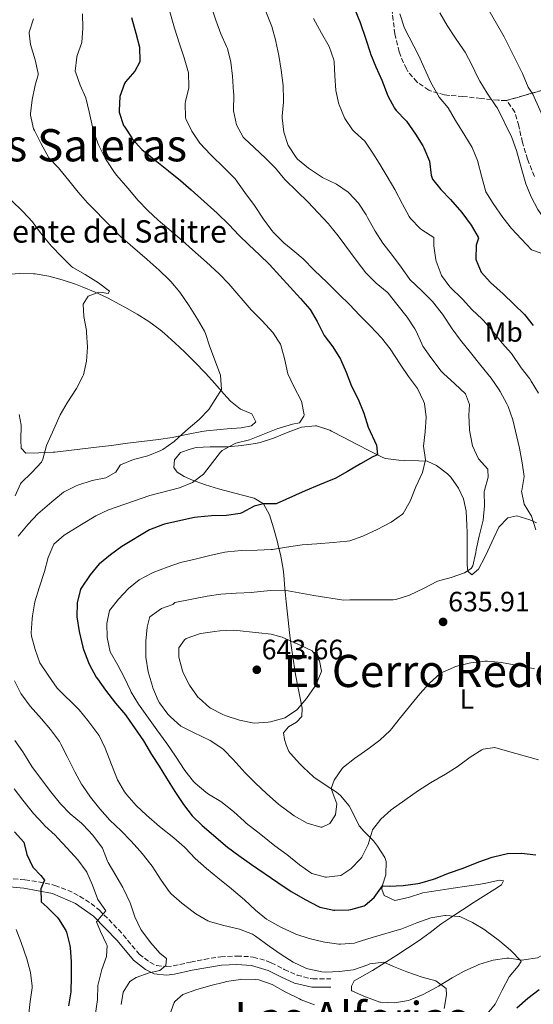
# Model space of a CAD drawing. Units: metres. Extents: x 631283 to 634737, y 4731993 to 4734372.
# Drawn here: x 631997 to 632180, y 4732449 to 4732801 of the extents above; entities that cross this region are included whole.
import ezdxf
from ezdxf.enums import TextEntityAlignment as Align

# ---------------------------------------------------------------- set-up
doc = ezdxf.new("R2010")
doc.units = ezdxf.units.M
doc.header["$MEASUREMENT"] = 0
doc.linetypes.add('DGN Style 3', pattern=[2.435891, 1.739922, -0.695969])
for name, color, linetype, lineweight in [('Camino', 7, 'DGN Style 3', 0), ('Cota de punto acotado terreno', 7, 'Continuous', 0), ('Curva de nivel directora', 30, 'Continuous', 30), ('Curva de nivel intermedia', 30, 'Continuous', 0), ('Etiqueta de uso rústico', 92, 'Continuous', 0), ('Linea de separación interior de zonas arboladas', 92, 'DGN Style 3', 0), ('Línea de cambio de uso (parcela vista)', 92, 'Continuous', 0), ('Margen derecho', 7, 'Continuous', 0), ('Punto acotado terreno (símbolo)', 7, 'Continuous', 0), ('Texto de Fuente', 4, 'Continuous', 0), ('Texto de rotulación de espacio menor sin especificar', 7, 'Continuous', 0), ('Texto de Área (paraje) menor', 7, 'Continuous', 0), ('Zona arbolada', 92, 'DGN Style 3', 0)]:
    doc.layers.add(name, color=color, linetype=linetype, lineweight=lineweight)
doc.styles.add('Style-Arial', font='arial.ttf')

# ---------------------------------------------------------------- blocks, each defined once
blk = doc.blocks.new('5PATER')
at = {"layer": 'Punto acotado terreno (símbolo)', "linetype": 'Continuous', "lineweight": 0}
h = blk.add_hatch(color=51, dxfattribs=at)
edge = h.paths.add_edge_path()
edge.add_ellipse((0, 0), major_axis=(-0.11, -0.111), ratio=0.999422, start_angle=0, end_angle=360)

msp = doc.modelspace()

# ---------------------------------------------------------------- linework, layer by layer
at = {"layer": 'Camino', "color": 7, "linetype": 'DGN Style 3', "lineweight": 0}
msp.add_polyline3d([(631992.16, 4732494.36, 597.72), (631997.12, 4732493.89, 598.23), (631998.74, 4732493.73, 598.52), (632003.57, 4732493.05, 599.66), (632008.32, 4732492.03, 600.83), (632009.43, 4732491.74, 601.07), (632014.03, 4732490.07, 601.97), (632018.28, 4732487.87, 602.86), (632022.41, 4732485.26, 604), (632025.21, 4732482.98, 604.82), (632028.74, 4732479.51, 605.66), (632032.13, 4732475.93, 606.42), (632033.88, 4732474.02, 606.86), (632036.97, 4732470.24, 607.85), (632039.57, 4732467.21, 608.65), (632043.41, 4732464.25, 609.16), (632045.77, 4732463.06, 609.84), (632049.36, 4732462.71, 610.1), (632051.75, 4732462.94, 610.44), (632056.6, 4732464.07, 610.94), (632057.91, 4732464.35, 611.03), (632062.82, 4732465.29, 610.95), (632067.76, 4732466.09, 610.81), (632068.69, 4732466.22, 610.86), (632073.66, 4732466.49, 611.31), (632074.49, 4732466.5, 611.37), (632079.46, 4732466.23, 611.75), (632080.26, 4732466.11, 611.8), (632085.09, 4732464.79, 611.72), (632086.75, 4732464.09, 611.8), (632091.41, 4732461.73, 612.4), (632095.96, 4732459.71, 612.99), (632100.8, 4732458.43, 613.3), (632101.58, 4732458.4, 613.33), (632108.02, 4732458.33, 613.59)], dxfattribs=at)
at = {"layer": 'Curva de nivel directora', "color": 30, "linetype": 'Continuous', "lineweight": 30, "flags": 128}
for points, elevation in [([(632116.66, 4732804.82), (632118.56, 4732800.19), (632120.56, 4732794.19), (632122.03, 4732789.41), (632122.2, 4732788.93)], 650), ([(632036.81, 4732801.95), (632038.35, 4732796.32), (632039.63, 4732791.31), (632039.77, 4732786.31), (632039.74, 4732786.16), (632038.03, 4732782.74), (632034.71, 4732779.01), (632034.27, 4732778.36), (632032.62, 4732773.68), (632032.36, 4732768.67), (632032.44, 4732768.13), (632034, 4732763.38), (632034.16, 4732763.09), (632036.87, 4732758.89), (632037.16, 4732758.53), (632040.5, 4732754.8), (632041.26, 4732754.15)], 625), ([(632122.2, 4732788.93), (632124.13, 4732784.32), (632126.22, 4732779.57), (632128.4, 4732773.93), (632130.8, 4732769.55), (632131.39, 4732768.72), (632134.83, 4732765.1), (632135.02, 4732764.85), (632138.25, 4732760.26), (632140.94, 4732756.05), (632141.32, 4732755.4), (632143.29, 4732750.55), (632143.91, 4732745.55), (632144.41, 4732744.13), (632147.3, 4732740.44), (632150.81, 4732736.89), (632154.81, 4732732.22), (632158.21, 4732727.77), (632160.69, 4732723.4), (632160.78, 4732723.07), (632160.01, 4732720.6), (632159.84, 4732715.59), (632159.91, 4732715.18), (632161.72, 4732710.97), (632165.06, 4732707.25), (632169.57, 4732703.16), (632173.42, 4732699.46), (632177.18, 4732695.77), (632180.38, 4732691.92)], 650), ([(632041.26, 4732754.15), (632045.89, 4732750.53), (632050.07, 4732747.2), (632054.35, 4732743.65), (632058.17, 4732740.42), (632067.36, 4732732.06), (632071.67, 4732727.82), (632075.12, 4732724.15), (632078.73, 4732720.69), (632082.59, 4732717.15), (632086.16, 4732713.65), (632093.54, 4732705.61), (632097.23, 4732701.52), (632100.5, 4732697.74), (632100.61, 4732697.59), (632103.09, 4732693.25), (632105.67, 4732688.31), (632108.71, 4732684.28), (632111.45, 4732679.85), (632113.5, 4732675.17), (632115.39, 4732670.23), (632117.84, 4732665.56), (632119.86, 4732660.54), (632121.36, 4732655.58), (632124.31, 4732649.14), (632124.74, 4732645.61), (632123.06, 4732644.89), (632118.69, 4732642.47), (632114.01, 4732639.66), (632109.63, 4732637.24), (632108.66, 4732636.8), (632104.02, 4732634.95), (632098.85, 4732632.78), (632088.48, 4732628.18), (632084.02, 4732628.08), (632080.65, 4732627.25), (632076.24, 4732624.89), (632075.69, 4732624.7), (632070.75, 4732623.91), (632065.42, 4732623.79), (632060.44, 4732623.37), (632059.34, 4732623.21), (632054.43, 4732622.23), (632048.63, 4732620.88), (632047.92, 4732620.68), (632043.29, 4732618.78), (632033.38, 4732612.89), (632029.26, 4732609.85), (632025.35, 4732606.74), (632025.24, 4732606.64), (632022.03, 4732602.81), (632021.77, 4732602.45), (632019.01, 4732598.3), (632018.64, 4732597.58), (632017.39, 4732592.69), (632017.25, 4732587.69), (632018.13, 4732582.44), (632019.46, 4732576.87), (632019.68, 4732576.11), (632021.42, 4732571.42), (632021.81, 4732570.6), (632024.22, 4732566.22), (632024.66, 4732565.56), (632027.56, 4732561.49), (632031.12, 4732556.85), (632034.64, 4732552.74), (632034.89, 4732552.38), (632041.04, 4732543.37), (632043.97, 4732538.59), (632046.74, 4732534.38), (632049.32, 4732530.09), (632052.33, 4732525.25), (632055.38, 4732520.61), (632058.46, 4732516.67), (632062.1, 4732513.16), (632071.14, 4732505.46), (632075.1, 4732502.41), (632079.63, 4732499.2), (632089.08, 4732492.75), (632093.91, 4732489.61), (632099.04, 4732486.62), (632103.44, 4732484.27), (632104.16, 4732483.94), (632109.07, 4732482.95), (632109.48, 4732482.92), (632114.48, 4732483.05), (632115.14, 4732483.13), (632119.94, 4732484.5), (632120.28, 4732484.68), (632123.53, 4732487.47), (632126.49, 4732491.54), (632126.69, 4732491.6), (632128.83, 4732491.51), (632133.83, 4732491.69), (632139.09, 4732492.42), (632139.87, 4732492.58), (632144.69, 4732493.92), (632145.44, 4732494.19), (632150.08, 4732496.07), (632155.31, 4732497.94), (632160.92, 4732500.15)], 625), ([(631995.02, 4732510.92), (631998.29, 4732507.14), (631999.43, 4732502.84), (632001.52, 4732498.3), (632001.62, 4732498.17), (632004.47, 4732495.27), (632005.76, 4732493.57), (632004.44, 4732490.55), (632004.48, 4732485.93), (632006.69, 4732483.96), (632010.21, 4732480.42), (632010.73, 4732479.84), (632013.33, 4732475.57), (632013.53, 4732475.06), (632014.79, 4732470.22), (632014.88, 4732469.48), (632015.25, 4732464.5), (632015.23, 4732459.03), (632015.09, 4732453.7), (632014.27, 4732448.65)], 600), ([(632160.92, 4732500.15), (632165.64, 4732501.79), (632166.13, 4732501.96), (632171.19, 4732503.15), (632176.19, 4732503.31), (632181.26, 4732502.72)], 625), ([(632182.42, 4732454.38), (632178.48, 4732451.3), (632174.51, 4732447.92)], 625)]:
    msp.add_lwpolyline(points, dxfattribs=dict(at, elevation=elevation))
at = {"layer": 'Curva de nivel intermedia', "color": 30, "linetype": 'Continuous', "lineweight": 0, "flags": 128}
for points, elevation in [([(632064.86, 4732807.06), (632066.93, 4732800.98), (632068.73, 4732796.16), (632070.77, 4732791.61), (632071.07, 4732790.89), (632072.34, 4732786.05), (632072.93, 4732781.04), (632073.31, 4732775.28), (632073.35, 4732774.44), (632073.31, 4732768.59), (632074.29, 4732763.56), (632076.71, 4732759.18), (632077.09, 4732758.78), (632080.71, 4732755.34), (632084.73, 4732751.66), (632088.24, 4732748.09), (632091.6, 4732744.07), (632096.05, 4732739.74), (632099.77, 4732736.04), (632107.14, 4732728.22), (632107.54, 4732727.79), (632110.71, 4732723.92), (632117.42, 4732714.77), (632120.5, 4732710.65), (632124.21, 4732706.95), (632128.13, 4732703.84), (632128.49, 4732703.45), (632131.62, 4732699.55), (632135.28, 4732694.81), (632138.01, 4732690.62), (632138.48, 4732689.82), (632140.52, 4732685.26), (632140.95, 4732684.51), (632143.8, 4732680.4), (632147.43, 4732675.59), (632148.26, 4732674.71), (632152.37, 4732670.98), (632156.13, 4732667.41), (632157.62, 4732663.63), (632157.33, 4732659.78), (632157.55, 4732654.78)], 635), ([(632163.67, 4732805.97), (632169.53, 4732795.93), (632170.01, 4732795), (632176.49, 4732781.94), (632178.55, 4732777.09), (632180.21, 4732774.58), (632184.7, 4732764.45)], 665), ([(632019.29, 4732803.23), (632019.44, 4732798.09), (632019.11, 4732793.02), (632017.36, 4732788.33), (632017.22, 4732787.8), (632016.73, 4732782.79), (632016.86, 4732782.24), (632018.51, 4732777.77), (632020.54, 4732773.19), (632021.71, 4732768.22), (632023.09, 4732761.8), (632024.73, 4732757.08), (632025.14, 4732756.16), (632027.41, 4732751.71), (632027.96, 4732750.77), (632030.69, 4732746.58), (632031.52, 4732745.54), (632035.49, 4732740.98), (632039.19, 4732736.58), (632042.64, 4732732.96), (632046.36, 4732729.53), (632054.87, 4732722.25), (632058.63, 4732718.96), (632063.59, 4732714.51), (632068.11, 4732710.28), (632071.64, 4732706.73), (632079.59, 4732697.49), (632083.46, 4732693.49), (632087.32, 4732689.36), (632090.04, 4732685.16), (632090.15, 4732684.85), (632091.46, 4732680.02), (632092.66, 4732674.65), (632094.79, 4732670.07), (632097.5, 4732664.88), (632098.46, 4732659.94), (632098.41, 4732659.46), (632096.84, 4732657.13)], 620), ([(632050.5, 4732803.96), (632052.2, 4732798.18), (632053.98, 4732792.58), (632055.66, 4732787.54), (632057.21, 4732782.23), (632057.34, 4732777.22), (632057.29, 4732776.78), (632056.13, 4732771.91), (632056.02, 4732771.23), (632056.1, 4732766.23), (632056.22, 4732765.79), (632058.4, 4732761.28), (632061.27, 4732757.07), (632065, 4732753.04), (632070.12, 4732748.03), (632073.84, 4732744.33), (632077.34, 4732739.36), (632080.79, 4732734.74), (632083.99, 4732729.88), (632086.96, 4732725.87), (632087.57, 4732725.13), (632091.29, 4732721.39), (632095.19, 4732718.26), (632098.18, 4732715.72), (632102.13, 4732711.64), (632106.75, 4732707.19), (632110.84, 4732703.02), (632114.87, 4732699.21), (632118.24, 4732695.52), (632122.18, 4732691.63), (632126.09, 4732687.46), (632129.21, 4732683.55), (632132.82, 4732678.07), (632135.78, 4732673.65), (632138.95, 4732669.32), (632141.19, 4732664.86), (632141.47, 4732664), (632142.15, 4732659.05), (632141.68, 4732653.89), (632141.09, 4732648.72), (632141.84, 4732643.9), (632140.75, 4732639.32), (632138.41, 4732634.22), (632136.42, 4732629.04), (632133.9, 4732624.72), (632133.63, 4732624.44), (632129.55, 4732621.55), (632124.64, 4732618.9), (632119.49, 4732616.61), (632114.77, 4732614.91), (632113.84, 4732614.74), (632108.86, 4732614.26), (632102.97, 4732613.85), (632097.75, 4732613.43), (632092.15, 4732612.65), (632087.21, 4732611.84), (632086.68, 4732611.79), (632081.69, 4732611.59), (632076.14, 4732611.43), (632071.16, 4732611), (632070.18, 4732610.85), (632065.29, 4732609.83), (632059.59, 4732608.36), (632054.27, 4732607.15), (632049.53, 4732605.55), (632044.59, 4732603.56), (632044.03, 4732603.32), (632039.58, 4732601.01)], 630), ([(632084.83, 4732804.14), (632086.95, 4732798.77), (632088.3, 4732793.95), (632088.42, 4732793.37), (632089.4, 4732788.43), (632090.29, 4732783.19), (632091.03, 4732777.63), (632091.14, 4732772.63), (632091.12, 4732771.66), (632090.61, 4732766.68), (632090.59, 4732766.1), (632091.27, 4732760.97), (632092.82, 4732756.22), (632092.89, 4732756.06), (632095.65, 4732751.89), (632096.17, 4732751.34), (632100, 4732748.13), (632104.33, 4732745.21), (632105.11, 4732744.75), (632110.08, 4732742.36), (632114.24, 4732739.58), (632114.52, 4732739.34), (632117.86, 4732735.63), (632120.65, 4732731.42), (632121.18, 4732730.52), (632123.9, 4732725.56), (632126.56, 4732721.33), (632130.03, 4732716.94), (632133.16, 4732712.74), (632136.05, 4732708.66), (632136.29, 4732708.36), (632140.59, 4732704.25), (632144.31, 4732700.47), (632147.42, 4732696.55), (632147.89, 4732695.89), (632151.36, 4732690.65), (632154.31, 4732686.61), (632157.96, 4732682.27), (632161.68, 4732677.56), (632165.34, 4732672.99), (632168.15, 4732668.86), (632168.48, 4732668.31), (632170.88, 4732663.93), (632171.35, 4732662.92), (632173.06, 4732658.19), (632175.41, 4732647.98), (632176.35, 4732642.82), (632177.15, 4732637.88), (632176.22, 4732632.95), (632176.21, 4732632.61), (632177.13, 4732627.97), (632179.77, 4732623.72), (632181.25, 4732618.79)], 640), ([(632132.73, 4732803.31), (632134.41, 4732798.19), (632139.3, 4732788.53), (632143.82, 4732778.75), (632146.22, 4732774.36), (632146.77, 4732773.5), (632149.96, 4732769.64), (632152.52, 4732765.12), (632155.93, 4732759.79), (632158.58, 4732755.49), (632160.47, 4732750.86), (632161.99, 4732744.84), (632163.41, 4732739.66), (632166.07, 4732735.42), (632169.52, 4732730.47), (632172.56, 4732726.49), (632179.78, 4732718.95), (632183.58, 4732717.56)], 655), ([(632146.92, 4732803.6), (632149.59, 4732799.15), (632152.58, 4732794.57), (632155.42, 4732790.46), (632156.04, 4732789.51), (632158.44, 4732785.06), (632160.56, 4732780.53), (632161.28, 4732779.19), (632163.94, 4732774.96), (632167.16, 4732770.2), (632167.54, 4732769.53), (632172.69, 4732759.12), (632174.41, 4732754.43), (632176.22, 4732747.56), (632177.68, 4732742.47), (632179.58, 4732737.84), (632182.04, 4732733.31), (632185, 4732729.09)], 660), ([(632001.84, 4732801.52), (632000.26, 4732796.76), (632000.21, 4732796.39), (632000.76, 4732792.27), (632002.36, 4732786.79), (632003.49, 4732781.89), (632003.48, 4732781.47), (632002.44, 4732777.76), (632001.29, 4732772.48), (632000.75, 4732767.5), (632000.75, 4732767.05), (632001.84, 4732762.17), (632002.14, 4732761.52), (632004.44, 4732757.07), (632007.31, 4732751.81), (632010.75, 4732748.18), (632011.22, 4732747.64), (632014.47, 4732743.66), (632017.81, 4732739.47), (632021.09, 4732735.69), (632029.67, 4732727.05), (632033.17, 4732723.48), (632033.67, 4732723.01), (632042.38, 4732715.49), (632046.67, 4732711.64), (632050.29, 4732708.2), (632050.92, 4732707.57), (632054.13, 4732703.73), (632057.36, 4732698.95), (632060.42, 4732694.18), (632062.89, 4732689.83), (632063.23, 4732689.05), (632064.76, 4732684.29), (632068.6, 4732674.07), (632068.94, 4732669.04), (632064.44, 4732661.87), (632060.98, 4732658.27), (632056.18, 4732654.19), (632052.05, 4732650.45), (632047.97, 4732647.56), (632047.28, 4732647.17), (632042.66, 4732645.27), (632037.55, 4732643.92), (632032.92, 4732642.02), (632032.74, 4732641.91), (632031.21, 4732639.45), (632027.63, 4732637.44), (632022.72, 4732636.46), (632017.65, 4732634.78), (632017.05, 4732634.55), (632012.55, 4732632.35), (632008.37, 4732628.9), (632003.29, 4732624.51), (631999.86, 4732620.88), (631996.32, 4732616.56)], 615), ([(632101.81, 4732801.62), (632104.66, 4732796.3), (632107.41, 4732791.56), (632109.16, 4732786.85), (632109.24, 4732786.13), (632109.51, 4732781.14), (632109.76, 4732775.85), (632110.87, 4732770.98), (632110.96, 4732770.71), (632112.9, 4732766.1), (632113.01, 4732765.9), (632115.83, 4732761.76), (632116.43, 4732761.05), (632120.22, 4732757.79), (632123.08, 4732753.51), (632125.32, 4732749.87), (632128.11, 4732745.14), (632130.95, 4732740.49), (632133.64, 4732735.18), (632136.06, 4732730.81), (632136.5, 4732730.1), (632140, 4732726.53), (632140.58, 4732726.02), (632144.79, 4732723.3), (632144.88, 4732723.13), (632144.85, 4732720.29), (632145.6, 4732715.35), (632145.72, 4732714.83), (632147.4, 4732710.12), (632147.61, 4732709.75), (632150.61, 4732705.74), (632155.09, 4732701.26), (632158.45, 4732697.56), (632162.1, 4732694.13), (632162.53, 4732693.69), (632165.85, 4732689.95), (632169.21, 4732685.61), (632172.54, 4732681.88), (632176.09, 4732676.76), (632179.08, 4732672.75), (632179.63, 4732671.92)], 645), ([(631993.91, 4732736.59), (631998.02, 4732732.66), (632001.38, 4732728.96), (632001.66, 4732728.61), (632004.6, 4732724.56), (632008.26, 4732720.22), (632011.9, 4732716.39), (632015.47, 4732712.89), (632015.89, 4732712.57), (632020.26, 4732710.14), (632024.99, 4732707.16), (632028.99, 4732704.13), (632028.5, 4732703.28), (632026.3, 4732703.67), (632025.08, 4732703.8), (632021.29, 4732702.35), (632019.57, 4732699.45), (632019.74, 4732695.05), (632020.67, 4732690.14), (632020.78, 4732689.33), (632021.11, 4732684.15), (632020.78, 4732679.12), (632019.63, 4732674.25), (632019.45, 4732673.79), (632017.19, 4732669.33), (632013.84, 4732664.24), (632011.29, 4732659.93), (632009.03, 4732654.85), (632006.48, 4732648.99), (632005.18, 4732644.14), (632004.61, 4732642.99), (632001.24, 4732639.29), (631997.36, 4732635.63), (631997.13, 4732635.33), (631995.21, 4732630.98)], 610), ([(632179.63, 4732671.92), (632182.22, 4732667.64)], 645), ([(632096.84, 4732657.13), (632094.37, 4732656.56), (632089.56, 4732655.21), (632089.1, 4732655.05), (632083.78, 4732652.89), (632078.92, 4732651.04), (632074.08, 4732649.77), (632073.6, 4732649.62), (632069.18, 4732647.21), (632068.65, 4732646.64), (632065.79, 4732642.91), (632062.54, 4732638.77), (632058.56, 4732635.74), (632053.91, 4732633.87), (632043.41, 4732631.11), (632028.64, 4732625.96), (632024.1, 4732623.87), (632018.92, 4732620.77), (632012.8, 4732616.98), (632009.04, 4732613.68), (632007.09, 4732608.99), (632005.72, 4732604), (632003.79, 4732598.1), (632002.23, 4732593.06), (632001.44, 4732588.13), (632001.33, 4732587.05), (632000.91, 4732582.05), (632001.04, 4732580.85), (632002.43, 4732576.04), (632004.07, 4732571.28), (632007, 4732566.92), (632010.3, 4732562.19), (632018.05, 4732554.53), (632021.22, 4732550.66), (632024.77, 4732545.97), (632025.21, 4732545.29), (632027.38, 4732540.78), (632029.7, 4732534.9), (632031.79, 4732529.44), (632034.36, 4732525.15), (632035.18, 4732524.07), (632038.42, 4732520.26), (632042.12, 4732516.81), (632046.87, 4732512.84), (632051.95, 4732508.69), (632055.72, 4732505.41), (632056.15, 4732505.01), (632059.56, 4732501.35), (632063.63, 4732497.76), (632067.7, 4732494.4), (632072.54, 4732490.54), (632077.18, 4732486.57), (632081.16, 4732482.84), (632085.07, 4732479.73), (632085.84, 4732479.22), (632090.2, 4732476.79), (632095.1, 4732474.51), (632095.49, 4732474.35), (632100.24, 4732472.79), (632105.26, 4732471.61), (632105.94, 4732471.48), (632110.89, 4732470.77), (632111.51, 4732470.73), (632116.49, 4732471.12), (632117.12, 4732471.29), (632122.76, 4732473.12), (632133.38, 4732476.27), (632138.75, 4732478.4), (632143.79, 4732480.16), (632148.73, 4732480.95), (632148.95, 4732480.96), (632153.94, 4732480.66), (632154.16, 4732480.6), (632158.68, 4732478.47), (632163.05, 4732475.82), (632163.83, 4732475.29), (632167.81, 4732472.27), (632168.41, 4732471.8), (632172.21, 4732468.56), (632172.42, 4732468.37), (632175.96, 4732464.74), (632176.02, 4732464.54), (632174.99, 4732462.89), (632171.74, 4732459.07), (632169.24, 4732454.25), (632166.73, 4732449.31), (632163.48, 4732445.35)], 620), ([(632157.55, 4732654.78), (632157.58, 4732654.42), (632158.48, 4732649.51), (632158.67, 4732648.83), (632160.76, 4732644.2), (632164.11, 4732640.48), (632164.18, 4732640.32), (632164.28, 4732637.66), (632162.88, 4732632.85), (632162.83, 4732632.37), (632162.98, 4732627.37), (632162.51, 4732622.29), (632161.07, 4732616.55), (632159.95, 4732611.68), (632159.89, 4732610.79), (632158.76, 4732605.94), (632158.15, 4732605.01), (632155.76, 4732603.52), (632151.03, 4732601.77), (632146.19, 4732600.49), (632141.4, 4732598), (632136.09, 4732595.49), (632131.3, 4732593.95), (632130.3, 4732593.87), (632125.06, 4732593.85), (632119.87, 4732593.78), (632114.87, 4732593.8), (632112.59, 4732593.72), (632101.97, 4732595.41), (632091.42, 4732597.28), (632086.42, 4732597.18), (632080.66, 4732596.51), (632079.76, 4732596.44), (632074.23, 4732596.15), (632068.74, 4732595.89), (632063.8, 4732595.16), (632052.28, 4732592.83), (632051.61, 4732592.19), (632047.47, 4732590.68), (632043.39, 4732587.77), (632043.19, 4732587.42), (632042.4, 4732584.03), (632041.88, 4732579.05), (632041.87, 4732578.68), (632041.95, 4732573.68), (632041.98, 4732573.28), (632042.79, 4732568.07), (632044.16, 4732563.27), (632044.45, 4732562.42), (632046.36, 4732557.81), (632046.79, 4732557.01), (632049.75, 4732552.99), (632050.69, 4732551.97), (632054.46, 4732548.68), (632058.92, 4732546.36), (632064.93, 4732543.52), (632069.13, 4732540.8), (632069.68, 4732540.3), (632073.17, 4732536.72), (632077.41, 4732531.95), (632080.98, 4732528.45), (632085.12, 4732524.52), (632089.33, 4732520.81), (632089.94, 4732520.3), (632093.97, 4732517.34), (632094.97, 4732516.65), (632099.56, 4732513.99), (632104.4, 4732512.6), (632104.94, 4732512.58), (632107.73, 4732513.82), (632109.71, 4732516.91), (632110.21, 4732520.94), (632108.76, 4732524.68), (632108.17, 4732526.36), (632109.19, 4732529.41), (632112.04, 4732533.53), (632112.59, 4732534.03), (632116.54, 4732537.1), (632121.29, 4732540.43), (632125.57, 4732543.69), (632129.22, 4732547.12), (632129.82, 4732547.82), (632132.89, 4732551.77), (632139.87, 4732560.16), (632143.26, 4732564.04), (632146.96, 4732567.39), (632147.27, 4732567.59), (632151.81, 4732569.68), (632152.59, 4732569.93), (632157.42, 4732571.2), (632158.08, 4732571.32), (632163.06, 4732571.85), (632163.99, 4732571.85), (632168.97, 4732571.43), (632175.44, 4732570.28), (632180.34, 4732569.28), (632180.76, 4732569.17)], 635), ([(632039.58, 4732601.01), (632035.68, 4732597.85), (632032.16, 4732594.01), (632029, 4732590.05), (632027.96, 4732585.34), (632028.17, 4732580.34), (632029.24, 4732575.26), (632031.93, 4732570.44), (632034.36, 4732565.95), (632036.45, 4732561.41), (632036.74, 4732560.85), (632039.34, 4732556.57), (632045.81, 4732547.32), (632049.39, 4732542.48), (632052.49, 4732537.97), (632055.91, 4732532.87), (632058.95, 4732528.9), (632059.53, 4732528.25), (632063.36, 4732525.02), (632064.31, 4732524.37), (632068.73, 4732521.7), (632072.69, 4732518.65), (632073.36, 4732518.08), (632077.03, 4732514.69), (632077.83, 4732514.02), (632083.05, 4732509.94), (632088.04, 4732505.94), (632092.31, 4732502.79), (632096.81, 4732499.12), (632100.85, 4732496.21), (632101.25, 4732495.97), (632106.09, 4732494.68), (632106.49, 4732494.65), (632111.45, 4732495.24), (632111.66, 4732495.32), (632115.19, 4732497.64), (632118.64, 4732501.26), (632119.05, 4732501.84), (632121.36, 4732506.38), (632122.75, 4732511.19), (632122.95, 4732511.63), (632125.86, 4732515.45), (632129.59, 4732518.79), (632139.39, 4732525.65), (632143.59, 4732528.36), (632148.99, 4732531.47), (632153.21, 4732534.15), (632157.79, 4732537.57), (632161.99, 4732540.24), (632162.48, 4732540.49), (632166.65, 4732541), (632171.19, 4732539.69), (632182.22, 4732536.62)], 630), ([(632073.37, 4732582.99), (632068.38, 4732582.76), (632066.58, 4732582.55), (632061.64, 4732581.8), (632061.07, 4732581.69), (632056.4, 4732580), (632055.74, 4732579.57), (632053.76, 4732576.66), (632053.71, 4732573.3), (632054.98, 4732568.47), (632055.27, 4732567.73), (632057.54, 4732563.27), (632057.72, 4732562.98), (632060.68, 4732558.95), (632060.99, 4732558.61), (632064.72, 4732555.28), (632065, 4732555.09), (632069.45, 4732552.8), (632070.65, 4732552.34), (632075.42, 4732550.84), (632080.65, 4732549.75), (632085.63, 4732550.1), (632086.44, 4732550.24), (632091.26, 4732551.52), (632091.57, 4732551.65), (632095.81, 4732554.33), (632096.17, 4732554.71), (632099.3, 4732558.6), (632102.34, 4732562.8), (632102.69, 4732563.33), (632104.57, 4732567.98), (632104.64, 4732568.34), (632104.02, 4732572.07), (632101.36, 4732575.59), (632096.86, 4732577.78), (632095.22, 4732578.45), (632090.61, 4732580.49), (632086.77, 4732581.58), (632082.31, 4732582.02), (632073.37, 4732582.99)], 640), ([(631994.96, 4732564.81), (631997.26, 4732560.38), (631997.59, 4732559.81), (632000.65, 4732555.85), (632004.68, 4732551.31), (632007.84, 4732547.44), (632011.04, 4732543.14), (632011.57, 4732542.23)], 615), ([(631995.12, 4732543.58), (631997.98, 4732539.48), (631998.59, 4732538.57), (632001.18, 4732534.29), (632004.32, 4732530.08), (632008.04, 4732525.14), (632011.47, 4732520.9), (632014.93, 4732517.29), (632018.89, 4732513.94), (632019.53, 4732513.36), (632022.94, 4732509.71), (632023.21, 4732509.39), (632026.2, 4732505.38), (632026.39, 4732505.06), (632028.25, 4732500.42), (632028.5, 4732499.95), (632031.25, 4732495.34), (632033.68, 4732490.97), (632034.06, 4732490.26), (632036.25, 4732485.76), (632036.38, 4732485.46), (632038.05, 4732480.55)], 610), ([(632011.57, 4732542.23), (632013.85, 4732537.78), (632016.57, 4732532.3), (632018.98, 4732527.92), (632019.28, 4732527.43), (632022.13, 4732523.32), (632025.45, 4732519.14), (632029.11, 4732515.06), (632033.07, 4732511.24), (632036.61, 4732507.67), (632039.95, 4732503.95), (632040.63, 4732503.15), (632043.7, 4732499.21), (632044.16, 4732498.57), (632047.36, 4732493.59), (632050.3, 4732489.55), (632051.04, 4732488.71), (632054.78, 4732485.4), (632058.79, 4732482.32), (632059.77, 4732481.63), (632064.11, 4732479.13), (632065.03, 4732478.77), (632069.83, 4732477.4), (632075.38, 4732476.16), (632080.02, 4732474.28), (632081.06, 4732473.62), (632085.95, 4732469.97), (632090.26, 4732466.99), (632094.63, 4732464.36), (632099.12, 4732462.19), (632099.87, 4732461.9), (632104.78, 4732460.85), (632106.07, 4732460.78), (632111.07, 4732460.97), (632116.04, 4732461.61), (632116.51, 4732461.7), (632121.21, 4732463.41), (632121.97, 4732463.66), (632126.94, 4732464.31), (632130.38, 4732462.76), (632135.17, 4732460.84), (632140.61, 4732459), (632145.54, 4732457.66), (632149.27, 4732454.88), (632149.36, 4732452.66), (632148.48, 4732447.73)], 615), ([(631994.87, 4732526.31), (631997.99, 4732522.24), (632001.8, 4732517.45)], 605), ([(632001.8, 4732517.45), (632005.19, 4732513.78), (632005.89, 4732513.07), (632009.55, 4732509.67), (632010.42, 4732508.79), (632013.78, 4732505.09), (632017.65, 4732500.91), (632020.58, 4732496.85), (632020.79, 4732496.45), (632022.84, 4732491.77), (632024.82, 4732486.69), (632027.68, 4732482.66), (632026.14, 4732480.81), (632024.3, 4732478.73), (632025.74, 4732475.21), (632027.9, 4732470.7), (632028.07, 4732470.28), (632027.91, 4732466.35), (632026.25, 4732461.63), (632024.84, 4732456.43), (632024.77, 4732455.97), (632024.61, 4732450.95), (632023.95, 4732445.99)], 605), ([(632038.05, 4732480.55), (632040.19, 4732476.03), (632040.51, 4732475.5), (632043.64, 4732471.29), (632047.1, 4732467.41), (632049.31, 4732465.58), (632049.1, 4732463.08), (632046.9, 4732461.34), (632043.13, 4732460.54), (632038.51, 4732458.77), (632036.27, 4732457.36), (632033.8, 4732453.6), (632033.14, 4732449.12)], 610), ([(631995.61, 4732476), (631997.42, 4732471.34), (631999.41, 4732465.49), (632000.73, 4732460.66), (632001.33, 4732455.68), (632001.29, 4732455.14), (632000.57, 4732450.19), (631999.97, 4732444.88)], 595), ([(632050.35, 4732445.2), (632052.08, 4732449.88), (632052.25, 4732450.2), (632055.12, 4732452.75), (632059.82, 4732454.45), (632065.17, 4732455.93), (632070, 4732457.2), (632070.78, 4732457.4), (632075.73, 4732458.17), (632076.29, 4732458.22), (632081.29, 4732458.15), (632082.32, 4732457.97), (632087.06, 4732456.38), (632091.76, 4732453.74), (632096.82, 4732451.16), (632097.47, 4732450.87), (632102.14, 4732449.07)], 610)]:
    msp.add_lwpolyline(points, dxfattribs=dict(at, elevation=elevation))
at = {"layer": 'Linea de separación interior de zonas arboladas', "color": 92, "linetype": 'DGN Style 3', "lineweight": 0}
msp.add_polyline3d([(632289.06, 4732740.4, 688.2), (632271.82, 4732757.85, 686.15), (632263.98, 4732766.06, 686.32), (632259.66, 4732770.8, 686.15), (632255.01, 4732775.32, 685.13), (632250.59, 4732779.84, 685.13), (632242.34, 4732787.27, 684.11), (632234.46, 4732790.9, 681.89), (632227.05, 4732790.62, 679.51), (632206.85, 4732782.54, 673.72), (632170.69, 4732772.27, 663.03)], dxfattribs=at)
at = {"layer": 'Línea de cambio de uso (parcela vista)', "color": 92, "linetype": 'Continuous', "lineweight": 0}
for points in [[(631991.9, 4732710.14, 605.94), (631996.87, 4732710.49, 606.36), (632001.85, 4732710.38, 607.07), (632002.36, 4732710.32, 607.13), (632007.25, 4732709.48, 607.69), (632012.05, 4732708.23, 608.24), (632016.79, 4732706.63, 608.8), (632019.17, 4732705.72, 609.09), (632023.79, 4732703.8, 609.67), (632028.27, 4732701.71, 610.26), (632032.67, 4732699.43, 610.82), (632034.45, 4732698.45, 611.04), (632038.78, 4732695.95, 611.53), (632042.99, 4732693.29, 611.96), (632047.01, 4732690.37, 612.39), (632048.6, 4732689.06, 612.58), (632052.33, 4732685.73, 613.05), (632055.92, 4732682.29, 613.54), (632059.43, 4732678.77, 614.02), (632063.21, 4732674.84, 614.54), (632066.56, 4732671.14, 614.91), (632069.84, 4732667.39, 615.23), (632072.16, 4732664.87, 615.47), (632075.7, 4732661.95, 615.9), (632079.86, 4732660.25, 616.15), (632081.27, 4732657.42, 616.67), (632079.69, 4732656.05, 616.75), (632076.01, 4732655.25, 616.75), (632071.01, 4732654.94, 616.72), (632068.5, 4732654.75, 616.67), (632063.58, 4732654.27, 615.95), (632061.99, 4732654.01, 615.73), (632057.06, 4732653.01, 615.39), (632051.38, 4732651.81, 614.54), (632046.47, 4732651.08, 613.95), (632040.47, 4732650.36, 613.69), (632035.37, 4732649.84, 613.26), (632029.67, 4732649.02, 612.58), (632024.35, 4732648.38, 612.24), (632019.35, 4732647.81, 611.64), (632014.36, 4732647.18, 610.96), (632009.39, 4732646.63, 610.72), (632008.77, 4732646.59, 610.7), (632003.75, 4732646.4, 610.62), (631999.07, 4732646.28, 609.94), (631997.42, 4732648.01, 609.43), (631997.26, 4732650.84, 609.43), (631997.33, 4732656.24, 609.43), (631996.69, 4732660.04, 608.58)], [(632082.81, 4732650.07, 620.49), (632087.57, 4732651.59, 620.49), (632092.76, 4732653.72, 620.15), (632097.6, 4732655.54, 620.06), (632102.46, 4732656.02, 621.2), (632102.87, 4732655.95, 621.25), (632107.65, 4732654.45, 621.34), (632108.29, 4732654.14, 621.42), (632112.66, 4732651.88, 622.28), (632116.99, 4732649.62, 623.36), (632122.27, 4732646.82, 624.93), (632126.59, 4732644.7, 626.23), (632127.59, 4732644.29, 626.53), (632132.32, 4732643.69, 628), (632134.48, 4732643.63, 628.49), (632139.42, 4732643.5, 629.29), (632142.46, 4732643.33, 629.77), (632145.84, 4732641.88, 630.37), (632149.66, 4732638.89, 631.57), (632150.85, 4732637.65, 631.98), (632153.67, 4732633.78, 632.66), (632155.4, 4732629.92, 632.75), (632156.44, 4732625.54, 633.26), (632156.68, 4732620.54, 633.31), (632156.73, 4732617.91, 633.35), (632156.75, 4732612.94, 633.7), (632156.73, 4732607.98, 634.4), (632156.73, 4732606.35, 634.71), (632156.98, 4732604.12, 635.56), (632158.4, 4732602.71, 635.9), (632160.83, 4732604.76, 636.07), (632163.07, 4732609.04, 637.45), (632164.18, 4732611.38, 638.03), (632166.24, 4732615.92, 638.19), (632168.01, 4732619.76, 638.37), (632171.26, 4732623.1, 638.88), (632174.45, 4732623.88, 639.31), (632179.18, 4732622.45, 639.44), (632181.53, 4732621.31, 639.56)], [(632155.73, 4732461.06, 616.69), (632151.37, 4732458.74, 615.99), (632146.5, 4732455.78, 615.29), (632145.67, 4732455.29, 615.21), (632141.03, 4732452.72, 615.04), (632136.43, 4732450.82, 614.66), (632135.76, 4732450.61, 614.61), (632130.78, 4732449.76, 614.27), (632125.79, 4732449.97, 613.95), (632125.48, 4732450.05, 613.93), (632120.78, 4732451.74, 613.63), (632120.06, 4732452.03, 613.59), (632115.51, 4732454.1, 613.59), (632115.39, 4732454.19, 613.59), (632115.39, 4732455.78, 613.68), (632116.41, 4732457.67, 614.01), (632122.87, 4732461.3, 614.95), (632127.07, 4732463.96, 615.48), (632131.29, 4732466.63, 615.92), (632135.47, 4732469.32, 616.37), (632139.58, 4732472.08, 616.91), (632143.53, 4732474.94, 617.91), (632147.39, 4732477.85, 619.24), (632150.89, 4732480.31, 620.15), (632155.06, 4732483.02, 620.75), (632159.23, 4732485.71, 621.28), (632162.44, 4732487.78, 621.76), (632166.61, 4732490.42, 622.54), (632169.04, 4732491.96, 623.04), (632169.75, 4732493.35, 623.38), (632168.33, 4732493.62, 623.55), (632163.43, 4732492.56, 623.38), (632161.56, 4732492.22, 623.38), (632156.64, 4732491.47, 623.65), (632151.7, 4732490.74, 623.96), (632145.56, 4732489.81, 624.4), (632140.85, 4732489.03, 624.83), (632135.73, 4732487.37, 624.92), (632130.84, 4732486.31, 624.83), (632127.08, 4732488.13, 624.92), (632126.23, 4732490.44, 625.17), (632126.51, 4732491.81, 625.43), (632127.67, 4732495.57, 625.68), (632127.83, 4732500.24, 627.55), (632127.33, 4732501.66, 628.07), (632124.75, 4732505.81, 629.12), (632123.29, 4732507.67, 629.68), (632119.96, 4732511.06, 631.35), (632118.17, 4732513.04, 632.15), (632116.03, 4732517.49, 632.89), (632114.63, 4732520.16, 633.35), (632111.43, 4732523.87, 634.36), (632110.03, 4732525.11, 634.79), (632105.97, 4732527.74, 636.14), (632101.98, 4732530.42, 637.48), (632101.86, 4732530.53, 637.52), (632098.3, 4732533.92, 638.46), (632096.99, 4732535.25, 638.71), (632093.6, 4732538.88, 639.21), (632093.06, 4732539.63, 639.31), (632092.09, 4732541.99, 639.65), (632091.53, 4732543.88, 639.65), (632091.11, 4732546.26, 639.65), (632092.89, 4732548.4, 639.65), (632095.77, 4732550.15, 639.65), (632097.71, 4732552.08, 639.9), (632097.81, 4732555.14, 640.07), (632096.4, 4732562.23, 640.75), (632095.38, 4732567.11, 641.1), (632093.93, 4732576.6, 640.9), (632093.71, 4732578.38, 640.84), (632093.18, 4732582.92, 638.82), (632093.14, 4732583.26, 638.71), (632092.06, 4732593.09, 636.16), (632091.63, 4732597.89, 634.78), (632091.24, 4732602.67, 633.34), (632091.02, 4732604.78, 632.66), (632090.2, 4732609.37, 630.84), (632089.1, 4732613.88, 628.95), (632088.83, 4732614.95, 628.58), (632087.59, 4732619.56, 627.16), (632086.13, 4732624.23, 625.85), (632084.02, 4732628.08, 624.74), (632080.67, 4732630.19, 623.81), (632076.48, 4732631.28, 623.13), (632067.89, 4732633.46, 622.19), (632063.2, 4732634.9, 621.25), (632058.64, 4732636.64, 620.1), (632055.67, 4732637.85, 619.46), (632053.11, 4732639.39, 619.21), (632051.9, 4732641.09, 618.61), (632052.12, 4732643.88, 618.19), (632054.37, 4732646.42, 618.19), (632057.76, 4732647.64, 618.27), (632059.91, 4732648.27, 618.53), (632064.87, 4732648.56, 619.09), (632069.85, 4732648.46, 619.65), (632071.19, 4732648.53, 619.81), (632076.15, 4732648.98, 620.22), (632081.1, 4732649.69, 620.43), (632082.81, 4732650.07, 620.49)], [(632194.65, 4732472.48, 624.57), (632192.19, 4732472.65, 623.58), (632187.09, 4732468.73, 622.16), (632181.92, 4732465.89, 621.17), (632177.01, 4732465.09, 620.63), (632176.56, 4732465.08, 620.57), (632171.64, 4732465.74, 619.87), (632170.86, 4732465.74, 619.72), (632166.02, 4732465, 618.71), (632165.55, 4732464.88, 618.61), (632160.86, 4732463.42, 617.64), (632160.21, 4732463.15, 617.51), (632155.73, 4732461.06, 616.69)]]:
    msp.add_polyline3d(points, dxfattribs=at)
at = {"layer": 'Margen derecho', "color": 7, "linetype": 'Continuous', "lineweight": 0}
msp.add_polyline3d([(631986.94, 4732491.85, 597.07), (631998.32, 4732490.76, 598.52), (632008.54, 4732488.86, 601.07), (632016.8, 4732485.25, 602.86), (632023.25, 4732480.69, 604.82), (632031.65, 4732472.01, 606.86), (632037.48, 4732465.03, 608.65), (632041.8, 4732461.71, 609.16), (632044.92, 4732460.13, 609.84), (632049.35, 4732459.7, 610.1), (632052.23, 4732459.98, 610.44), (632058.5, 4732461.41, 611.03), (632069.02, 4732463.23, 610.86), (632074.46, 4732463.49, 611.37), (632079.71, 4732463.15, 611.8), (632085.62, 4732461.3, 611.8), (632090.12, 4732459.02, 612.4), (632095, 4732456.86, 612.99), (632101.22, 4732455.4, 613.33), (632107.99, 4732455.33, 613.59)], dxfattribs=at)
at = {"layer": 'Zona arbolada', "color": 92, "linetype": 'DGN Style 3', "lineweight": 0}
for points in [[(632206.85, 4732782.54, 673.72), (632170.69, 4732772.27, 663.03), (632167.85, 4732772.38, 662.52), (632161.72, 4732773.02, 662.01), (632155.25, 4732773.76, 661.15), (632150.28, 4732774.13, 660.74), (632148.69, 4732774.27, 660.64), (632143.89, 4732775.66, 661.03), (632143.06, 4732776.02, 660.98), (632139.14, 4732778.6, 659.24), (632138.8, 4732778.92, 659.11), (632135.59, 4732782.64, 658.14), (632135.03, 4732783.57, 658.09), (632133, 4732788.12, 658.66), (632132.5, 4732789.69, 658.77), (632131.23, 4732794.53, 658.61), (632130.95, 4732796.07, 658.6), (632130.28, 4732801.02, 658.75), (632129.66, 4732807.04, 658.77)], [(632170.69, 4732772.27, 663.03), (632167.85, 4732772.38, 662.52), (632161.72, 4732773.02, 662.01), (632155.25, 4732773.76, 661.15), (632150.28, 4732774.13, 660.74), (632148.69, 4732774.27, 660.64), (632143.89, 4732775.66, 661.03), (632143.06, 4732776.02, 660.98), (632139.14, 4732778.6, 659.24), (632138.8, 4732778.92, 659.11), (632135.59, 4732782.64, 658.14), (632135.03, 4732783.57, 658.09), (632133, 4732788.12, 658.66), (632132.5, 4732789.69, 658.77), (632131.23, 4732794.53, 658.61), (632130.95, 4732796.07, 658.6), (632130.28, 4732801.02, 658.75), (632129.66, 4732807.04, 658.77)], [(632180.77, 4732745.17, 664.56), (632178.9, 4732749.8, 664.56), (632178.36, 4732751.3, 664.56), (632176.84, 4732756.06, 664.56), (632176.49, 4732757.33, 664.56), (632175.18, 4732763.28, 664.56), (632173.81, 4732768.07, 664.06), (632173.79, 4732768.14, 664.05), (632170.94, 4732772.2, 663.08), (632170.69, 4732772.27, 663.03), (632206.85, 4732782.54, 673.72)], [(632180.77, 4732745.17, 664.56), (632178.9, 4732749.8, 664.56), (632178.36, 4732751.3, 664.56), (632176.84, 4732756.06, 664.56), (632176.49, 4732757.33, 664.56), (632175.18, 4732763.28, 664.56), (632173.81, 4732768.07, 664.06), (632173.79, 4732768.14, 664.05), (632170.94, 4732772.2, 663.08), (632170.69, 4732772.27, 663.03)]]:
    msp.add_polyline3d(points, dxfattribs=at)

# ---------------------------------------------------------------- block references
at = {"layer": 'Punto acotado terreno (símbolo)', "color": 7, "linetype": 'Continuous', "lineweight": 0, "xscale": 10, "yscale": 10, "zscale": 10}
for p in [(632148.14, 4732585.93, 635.91), (632081.58, 4732568.81, 643.66)]:
    msp.add_blockref('5PATER', p, dxfattribs=at)

# ---------------------------------------------------------------- texts
at = {"layer": 'Cota de punto acotado terreno', "color": 7, "linetype": 'Continuous', "lineweight": 0, "style": 'Style-Arial'}
for s, p in [('635.91', (632149.97, 4732589.68, 635.91)), ('643.66', (632083.31, 4732572.56, 643.66))]:
    msp.add_text(s, height=7, dxfattribs=at).set_placement(p)
at = {"layer": 'Etiqueta de uso rústico', "color": 92, "linetype": 'Continuous', "lineweight": 0, "style": 'Style-Arial'}
for s, p in [('Mb', (632169.81, 4732689.54, 645.69)), ('L', (632156.59, 4732558.37, 633.1))]:
    msp.add_text(s, height=7, dxfattribs=at).set_placement(p, align=Align.MIDDLE_CENTER)
at = {"layer": 'Texto de Fuente', "color": 4, "linetype": 'Continuous', "lineweight": 0, "style": 'Style-Arial'}
msp.add_text('Fuente del Salitre', height=8, dxfattribs=at).set_placement((631981.48, 4732721.49, 605))
at = {"layer": 'Texto de rotulación de espacio menor sin especificar', "color": 7, "linetype": 'Continuous', "lineweight": 0, "style": 'Style-Arial'}
for s, p in [('Las Saleras', (632015.76, 4732756.29, 612.32)), ('El Cerro Redondo', (632155.08, 4732568.39, 637.14))]:
    msp.add_text(s, height=11.5, dxfattribs=at).set_placement(p, align=Align.MIDDLE_CENTER)
at = {"layer": 'Texto de Área (paraje) menor', "color": 7, "linetype": 'Continuous', "lineweight": 0, "style": 'Style-Arial'}
msp.add_text('Las Alforjas', height=11.5, dxfattribs=at).set_placement((632115.24, 4732444.35, 606.02), align=Align.MIDDLE_CENTER)

doc.saveas('drawing.dxf')
